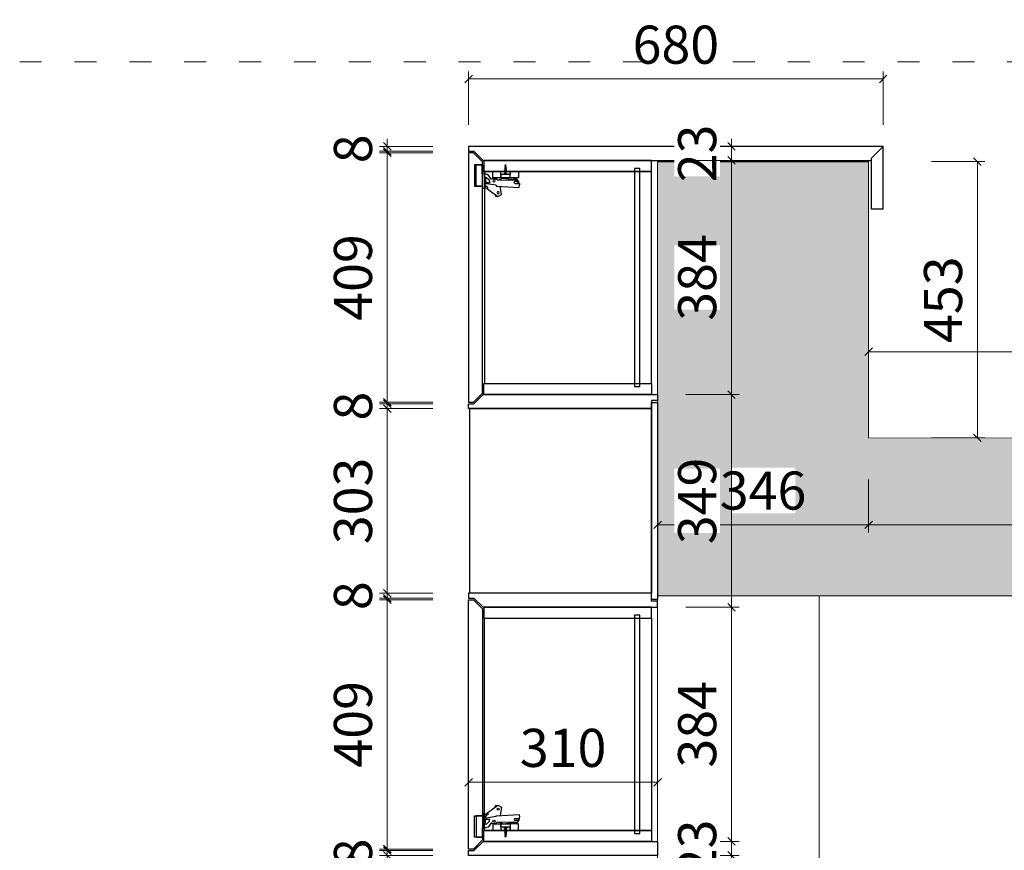
# Model space of a CAD drawing. Units: millimetres. Extents: x -182731 to -57480, y -54324 to -5745.
# Drawn here: x -171788 to -170173, y -41470 to -40107 of the extents above; entities that cross this region are included whole.
import ezdxf

# ---------------------------------------------------------------- set-up
doc = ezdxf.new("R2010")
doc.units = ezdxf.units.MM
doc.header["$PDSIZE"] = 5
doc.linetypes.add('ACAD_ISO03W100', pattern=[30, 12, -18])
doc.layers.add('!PboPL-EXwalls', color=251, linetype='Continuous', lineweight=5)
doc.layers.add('000墙体线', color=251, linetype='Continuous', lineweight=9)
for name, color, linetype in [('0家具轮廓免漆', 161, 'Continuous'), ('BG&E - DIMENSIONS', 7, 'Continuous'), ('家具轮廓免漆', 161, 'Continuous'), ('家具轮廓油漆', 92, 'Continuous'), ('深化图', 30, 'Continuous')]:
    doc.layers.add(name, color=color, linetype=linetype)
doc.styles.add('潘皓', font='romans.shx', dxfattribs={"width": 0.65, "bigfont": 'chineset.shx'})
doc.dimstyles.new('潘皓', dxfattribs={"dimtxt": 2.5, "dimasz": 0.5, "dimexe": 0.5, "dimexo": 1, "dimgap": 1, "dimtad": 1, "dimdec": 1, "dimzin": 12, "dimdsep": 46, "dimtxsty": '潘皓', "dimblk": 'OBLIQUE', "dimcen": 2.5, "dimclrd": 256, "dimclre": 256, "dimclrt": 7, "dimadec": 0, "dimazin": 3, "dimtfac": 1, "dimtdec": 1, "dimtix": 1, "dimtmove": 1, "dimatfit": 3, "dimldrblk": 'jiantou', "dimfxl": 3, "dimfxlon": 1, "dimtolj": 1, "dimtzin": 0, "dimlwd": 9, "dimlwe": 9, "dimarcsym": 0})

# ---------------------------------------------------------------- blocks, each defined once
blk = doc.blocks.new('_Oblique')
at = {"color": 0, "lineweight": -2}
blk.add_line((-0.5, -0.5), (0.5, 0.5), dxfattribs=at)
blk = doc.blocks.new('*D854')
at = {"layer": 'BG&E - DIMENSIONS', "color": 251, "lineweight": 9, "true_color": 0x615f74, "transparency": 16777216}
for p, q in [((-170395.5, -40727.2), (-170395.5, -40639.7)), ((-165829.5, -40652.2), (-170395.5, -40652.2)), ((-165829.5, -40727.2), (-165829.5, -40639.7))]:
    blk.add_line(p, q, dxfattribs=at)
at = {"layer": 'Defpoints', "color": 0, "transparency": 16777216}
for p in [(-170395.5, -40652.2), (-170395.5, -40793.3), (-165829.5, -40796.3)]:
    blk.add_point(p, dxfattribs=at)
at = {"layer": 'BG&E - DIMENSIONS', "color": 251, "lineweight": 9, "true_color": 0x615f74, "transparency": 16777216, "xscale": 12.5, "yscale": 12.5, "zscale": 12.5, "rotation": 180}
blk.add_blockref('_Oblique', (-170395.5, -40652.2), dxfattribs=at)
at = {"layer": 'BG&E - DIMENSIONS', "color": 251, "lineweight": 9, "true_color": 0x615f74, "transparency": 16777216, "xscale": 12.5, "yscale": 12.5, "zscale": 12.5}
blk.add_blockref('_Oblique', (-165829.5, -40652.2), dxfattribs=at)
at = {"layer": 'BG&E - DIMENSIONS', "color": 7, "transparency": 16777216, "insert": (-168112.5, -40596), "char_height": 62.5, "attachment_point": 5, "style": '潘皓', "bg_fill": 3, "box_fill_scale": 1.1, "bg_fill_color": 256, "bg_fill_true_color": 13158600, "bg_fill_transparency": 0}
blk.add_mtext('\\A1;4566', dxfattribs=at)
blk = doc.blocks.new('jiantou')
at = {"layer": '0家具轮廓免漆'}
h = blk.add_hatch(color=1, dxfattribs=at)
h.dxf.hatch_style = 1
h.paths.add_polyline_path([(-1.5, 2.01), (2.81, 0), (-1.5, -2.01)])
at = {"layer": '0家具轮廓免漆', "color": 1}
for p, q in [((-1.5, -2.01), (-1.5, 2.01)), ((2.81, 0), (-1.5, 2.01)), ((2.81, 0), (-1.5, -2.01))]:
    blk.add_line(p, q, dxfattribs=at)
blk = doc.blocks.new('*D855')
at = {"layer": 'BG&E - DIMENSIONS', "color": 251, "lineweight": 9, "true_color": 0x615f74, "transparency": 16777216}
for p, q in [((-170292, -40340.3), (-170204.5, -40340.3)), ((-170217, -40340.3), (-170217, -40793.3)), ((-170292, -40793.3), (-170204.5, -40793.3))]:
    blk.add_line(p, q, dxfattribs=at)
at = {"layer": 'Defpoints', "color": 0, "transparency": 16777216}
for p in [(-170395.5, -40340.3), (-170395.5, -40793.3), (-170217, -40793.3)]:
    blk.add_point(p, dxfattribs=at)
at = {"layer": 'BG&E - DIMENSIONS', "color": 251, "lineweight": 9, "true_color": 0x615f74, "transparency": 16777216, "xscale": 12.5, "yscale": 12.5, "zscale": 12.5}
for p, rotation in [((-170217, -40340.3), 90), ((-170217, -40793.3), 270)]:
    blk.add_blockref('_Oblique', p, dxfattribs=dict(at, rotation=rotation))
at = {"layer": 'BG&E - DIMENSIONS', "color": 7, "transparency": 16777216, "insert": (-170273.3, -40566.8), "char_height": 62.5, "attachment_point": 5, "rotation": 90, "style": '潘皓', "bg_fill": 3, "box_fill_scale": 1.1, "bg_fill_color": 256, "bg_fill_true_color": 13158600, "bg_fill_transparency": 0}
blk.add_mtext('\\A1;453', dxfattribs=at)
blk = doc.blocks.new('*D857')
at = {"layer": 'BG&E - DIMENSIONS', "color": 251, "lineweight": 9, "true_color": 0x615f74, "transparency": 16777216}
for p, q in [((-170741.5, -40861), (-170741.5, -40948.5)), ((-170395.5, -40861), (-170395.5, -40948.5)), ((-170741.5, -40936), (-170395.5, -40936))]:
    blk.add_line(p, q, dxfattribs=at)
at = {"layer": 'Defpoints', "color": 0, "transparency": 16777216}
for p in [(-170741.5, -40340.3), (-170395.5, -40340.3), (-170395.5, -40936)]:
    blk.add_point(p, dxfattribs=at)
at = {"layer": 'BG&E - DIMENSIONS', "color": 251, "lineweight": 9, "true_color": 0x615f74, "transparency": 16777216, "xscale": 12.5, "yscale": 12.5, "zscale": 12.5, "rotation": 180}
blk.add_blockref('_Oblique', (-170741.5, -40936), dxfattribs=at)
at = {"layer": 'BG&E - DIMENSIONS', "color": 251, "lineweight": 9, "true_color": 0x615f74, "transparency": 16777216, "xscale": 12.5, "yscale": 12.5, "zscale": 12.5}
blk.add_blockref('_Oblique', (-170395.5, -40936), dxfattribs=at)
at = {"layer": 'BG&E - DIMENSIONS', "color": 7, "transparency": 16777216, "insert": (-170568.5, -40879.8), "char_height": 62.5, "attachment_point": 5, "style": '潘皓', "bg_fill": 3, "box_fill_scale": 1.1, "bg_fill_color": 256, "bg_fill_true_color": 13158600, "bg_fill_transparency": 0}
blk.add_mtext('\\A1;346', dxfattribs=at)
blk = doc.blocks.new('*D492')
at = {"layer": 'BG&E - DIMENSIONS', "color": 251, "lineweight": 9, "true_color": 0x615f74, "transparency": 16777216}
for p, q in [((-170395.5, -40861), (-170395.5, -40948.5)), ((-168856.5, -40861), (-168856.5, -40948.5)), ((-170395.5, -40936), (-168856.5, -40936))]:
    blk.add_line(p, q, dxfattribs=at)
at = {"layer": 'Defpoints', "color": 0, "transparency": 16777216}
for p in [(-170395.5, -40340.3), (-168856.5, -40404.3), (-168856.5, -40936)]:
    blk.add_point(p, dxfattribs=at)
at = {"layer": 'BG&E - DIMENSIONS', "color": 251, "lineweight": 9, "true_color": 0x615f74, "transparency": 16777216, "xscale": 12.5, "yscale": 12.5, "zscale": 12.5, "rotation": 180}
blk.add_blockref('_Oblique', (-170395.5, -40936), dxfattribs=at)
at = {"layer": 'BG&E - DIMENSIONS', "color": 251, "lineweight": 9, "true_color": 0x615f74, "transparency": 16777216, "xscale": 12.5, "yscale": 12.5, "zscale": 12.5}
blk.add_blockref('_Oblique', (-168856.5, -40936), dxfattribs=at)
at = {"layer": 'BG&E - DIMENSIONS', "color": 7, "transparency": 16777216, "insert": (-169626, -40879.8), "char_height": 62.5, "attachment_point": 5, "style": '潘皓', "bg_fill": 3, "box_fill_scale": 1.1, "bg_fill_color": 256, "bg_fill_true_color": 13158600, "bg_fill_transparency": 0}
blk.add_mtext('\\A1;1539', dxfattribs=at)
blk = doc.blocks.new('*D803')
at = {"layer": 'BG&E - DIMENSIONS', "color": 251, "linetype": 'ByBlock', "lineweight": 9, "true_color": 0x615f74, "transparency": 16777216}
for p, q in [((-171051.5, -41433.2), (-171051.5, -41345.7)), ((-170741.5, -41433.2), (-170741.5, -41345.7)), ((-171051.5, -41358.2), (-170741.5, -41358.2))]:
    blk.add_line(p, q, dxfattribs=at)
at = {"layer": 'Defpoints', "color": 0, "linetype": 'ByBlock', "transparency": 16777216}
for p in [(-170741.5, -41358.2), (-171051.5, -41478.3), (-170741.5, -41478.3)]:
    blk.add_point(p, dxfattribs=at)
at = {"layer": 'BG&E - DIMENSIONS', "color": 251, "linetype": 'ByBlock', "lineweight": 9, "true_color": 0x615f74, "transparency": 16777216, "xscale": 12.5, "yscale": 12.5, "zscale": 12.5, "rotation": 180}
blk.add_blockref('_Oblique', (-171051.5, -41358.2), dxfattribs=at)
at = {"layer": 'BG&E - DIMENSIONS', "color": 251, "linetype": 'ByBlock', "lineweight": 9, "true_color": 0x615f74, "transparency": 16777216, "xscale": 12.5, "yscale": 12.5, "zscale": 12.5}
blk.add_blockref('_Oblique', (-170741.5, -41358.2), dxfattribs=at)
at = {"layer": 'BG&E - DIMENSIONS', "color": 7, "linetype": 'ByBlock', "transparency": 16777216, "insert": (-170896.5, -41301.9), "char_height": 62.5, "attachment_point": 5, "style": '潘皓', "bg_fill": 3, "box_fill_scale": 1.1, "bg_fill_color": 256, "bg_fill_true_color": 13158600, "bg_fill_transparency": 0}
blk.add_mtext('\\A1;310', dxfattribs=at)
blk = doc.blocks.new('16自攻丝')
at = {"color": 5}
for p, q in [((-3.2, 1.8), (2.8, 1.8)), ((-3.2, 1), (-3.2, 1.8)), ((-3.2, 1), (2.8, 1)), ((2.8, 1.8), (2.8, 1)), ((-1.1, -1.2), (0.7, -1.2)), ((-1.1, -1.2), (-1.1, -2.3)), ((-1.1, -3.1), (-1.1, -3.8)), ((-1.1, -4.6), (-1.1, -5.7)), ((-1.1, -6.5), (-1.1, -7.6)), ((-1.1, -8.4), (-1.1, -9.4)), ((-1.1, -10.2), (-0.8, -11.4)), ((-0.7, -12.1), (-0.4, -13.3)), ((-0.3, -14), (-0.2, -14.7)), ((-0.2, -14.7), (0.2, -12.9)), ((0.4, -12.1), (0.6, -11)), ((0.7, -1.2), (0.7, -1.2)), ((0.7, -2), (0.7, -2.7)), ((0.7, -2.3), (0.7, -2)), ((0.7, -3.5), (0.7, -4.6)), ((0.7, -5.4), (0.7, -6.5)), ((0.7, -7.3), (0.7, -8.4)), ((0.7, -9.2), (0.7, -10.2))]:
    blk.add_line(p, q, dxfattribs=at)
for points in [[(-3.2, 1), (-2.2, 0.6), (-1.3, -0.3), (-1.1, -1.2)], [(2.8, 1), (1.9, 0.6), (1, -0.3), (0.7, -1.2)], [(0.7, -1.2), (1.3, -1.7), (-0.2, -2.2), (-1.7, -2.6), (-1.1, -3.1)], [(0.7, -2.7), (1.3, -3.2), (-0.2, -3.7), (-1.7, -4.1), (-1.1, -4.6)], [(0.7, -4.6), (1.3, -5.1), (-0.2, -5.6), (-1.7, -6), (-1.1, -6.5)], [(0.7, -6.5), (1.3, -7), (-0.2, -7.4), (-1.7, -7.9), (-1.1, -8.4)], [(0.7, -8.4), (1.2, -8.8), (-0.2, -9.3), (-1.5, -9.8), (-1.1, -10.2)], [(0.7, -10.2), (1, -10.7), (-0.2, -11.2), (-1, -11.6), (-0.7, -12.1)], [(0.4, -12.1), (0.5, -12.6), (-0.2, -13.1), (-0.6, -13.5), (-0.3, -14)], [(0.1, -12.7), (0.2, -12.9), (-0.2, -13.2), (-0.4, -13.3), (-0.3, -14)]]:
    blk.add_spline(points, degree=3, dxfattribs=at)
blk = doc.blocks.new('铰链155度')
at = {"layer": '深化图', "color": 2, "linetype": 'ByBlock'}
for p, q in [((-37.1, 59.7), (-32.9, 60.5)), ((-35, 22.4), (-37.1, 59.7)), ((-31.4, 60.5), (-32.8, 60.5)), ((-30.6, 53.2), (-30.6, 59.7)), ((-27.3, 57.1), (-27.3, 53.2)), ((-24.6, 24.1), (-25.3, 57.1)), ((-52.3, 25), (-48.9, 30.9)), ((-35.8, 2.7), (-52.3, 25)), ((-52.3, 21.7), (-51.8, 24.4)), ((-48.5, 19.9), (-52.3, 21.7)), ((-48.9, 30.9), (-35.4, 29)), ((-33.6, 22.4), (-35, 22.4)), ((-33.6, 22.4), (-30.8, 2.7)), ((-23.1, 18.5), (-23.1, 22.6)), ((-40.2, 8.7), (-36.6, 8.7)), ((-36.6, 8.7), (-35.8, 6.6)), ((-35.8, 6.6), (-33.1, 3.9)), ((-33.1, 3.9), (-31, 3.9)), ((-29.3, 5.1), (-29.3, 11.6)), ((-25.5, 10.7), (-29.3, 11.6)), ((-20.6, 4.1), (-29.3, 5.1)), ((-25.5, 10.7), (-21.3, 6.5)), ((-24.2, 14.3), (-16.5, 9.1)), ((-21.3, 6.5), (-20.6, 4.1)), ((-16.5, 9.1), (-14.5, 2.7))]:
    blk.add_line(p, q, dxfattribs=at)
for points in [[(-30.6, 57, 0.246867), (-28.9, 60.1), (-22.6, 55.8), (-23.6, 55, 0.410261), (-23.6, 52.8), (-22.4, 51.2), (-25.2, 49.5)], [(-24.6, 26.4), (-22.1, 32.4, 0.112528), (-22, 33), (-23.5, 47.3, 0.145671), (-23.7, 47.7), (-25.2, 49.5)], [(-24.2, 14.3, 0.374158), (-23.1, 14.9, 0.109474), (-21.5, 21.8, 0.765912), (-23.1, 22.2, -0.018858)], [(-14.5, 2.7), (-39, 2.7), (-39, 0), (-15.2, 0, 0.302776), (-14, -0.8), (0, -0.8), (0, 0), (-14, 0, -0.414214), (-14.5, 0.5), (-14.5, 2.7)], [(-35, 0), (-35, -9.3, 0.414214), (-33.5, -10.8), (-1.5, -10.8, 0.414214), (0, -9.3), (0, -0.8)]]:
    blk.add_lwpolyline(points, format="xyb", dxfattribs=at)
blk.add_lwpolyline([(-21.5, 45.1), (-21.5, 30.1), (-16.2, 30.1), (-21.5, 30.1), (-21.5, 16.6), (-11, 16.6), (-11, 58.6), (-21.6, 58.6), (-21.5, 45.1), (-11, 45.1), (-16.2, 45.1), (-16.2, 30.1), (-11, 30.1)], dxfattribs=at)
at = {"layer": '深化图', "color": 1, "linetype": 'ByBlock'}
blk.add_lwpolyline([(0, -13.5), (-35, -13.5), (-35, 0), (0, 0)], close=True, dxfattribs=at)
at = {"layer": '深化图', "color": 2, "linetype": 'ByBlock'}
for centre, radius in [((-45.9, 25.5), 1.69), ((-26.3, 18.6), 1.7)]:
    blk.add_circle(centre, radius, dxfattribs=at)
for centre, radius, start, end in [((-32.8, 59.7), 0.8, 90, 101.804), ((-31.4, 59.7), 0.8, 360, 90), ((-28.9, 53.2), 1.65, 180, 0), ((-26.3, 57.1), 0.963, 0, 180), ((-23.8, 24.1), 0.748, 182.6545, 270), ((-23.8, 22.6), 0.748, 357.3455, 90)]:
    blk.add_arc(centre, radius, start, end, dxfattribs=at)
at = {"layer": '深化图', "color": 2, "linetype": 'ByBlock', "xscale": -1, "rotation": 90}
blk.add_blockref('16自攻丝', (-14.5, 37.4), dxfattribs=at)
blk = doc.blocks.new('*D615')
at = {"layer": 'BG&E - DIMENSIONS', "color": 251, "linetype": 'ByBlock', "lineweight": 9, "true_color": 0x615f74, "transparency": 16777216}
for p, q in [((-170620.3, -40315.3), (-170620.3, -40302.8)), ((-170695.3, -40315.3), (-170607.8, -40315.3)), ((-170620.3, -40315.3), (-170620.3, -40338.3)), ((-170695.3, -40338.3), (-170607.8, -40338.3)), ((-170620.3, -40338.3), (-170620.3, -40350.8))]:
    blk.add_line(p, q, dxfattribs=at)
at = {"layer": 'Defpoints', "color": 0, "linetype": 'ByBlock', "transparency": 16777216}
for p in [(-170752.4, -40315.3), (-170751.5, -40338.3), (-170620.3, -40338.3)]:
    blk.add_point(p, dxfattribs=at)
at = {"layer": 'BG&E - DIMENSIONS', "color": 251, "linetype": 'ByBlock', "lineweight": 9, "true_color": 0x615f74, "transparency": 16777216, "xscale": 12.5, "yscale": 12.5, "zscale": 12.5}
for p, rotation in [((-170620.3, -40315.3), 270), ((-170620.3, -40338.3), 90)]:
    blk.add_blockref('_Oblique', p, dxfattribs=dict(at, rotation=rotation))
at = {"layer": 'BG&E - DIMENSIONS', "color": 7, "linetype": 'ByBlock', "transparency": 16777216, "insert": (-170676.6, -40326.8), "char_height": 62.5, "attachment_point": 5, "rotation": 90, "style": '潘皓', "bg_fill": 3, "box_fill_scale": 1.1, "bg_fill_color": 256, "bg_fill_true_color": 13158600, "bg_fill_transparency": 0}
blk.add_mtext('\\A1;23', dxfattribs=at)
blk = doc.blocks.new('*D616')
at = {"layer": 'BG&E - DIMENSIONS', "color": 251, "linetype": 'ByBlock', "lineweight": 9, "true_color": 0x615f74, "transparency": 16777216}
for p, q in [((-170695.3, -40338.3), (-170607.8, -40338.3)), ((-170620.3, -40338.3), (-170620.3, -40722.3)), ((-170695.3, -40722.3), (-170607.8, -40722.3))]:
    blk.add_line(p, q, dxfattribs=at)
at = {"layer": 'Defpoints', "color": 0, "linetype": 'ByBlock', "transparency": 16777216}
for p in [(-170751.5, -40338.3), (-170741.5, -40722.3), (-170620.3, -40722.3)]:
    blk.add_point(p, dxfattribs=at)
at = {"layer": 'BG&E - DIMENSIONS', "color": 251, "linetype": 'ByBlock', "lineweight": 9, "true_color": 0x615f74, "transparency": 16777216, "xscale": 12.5, "yscale": 12.5, "zscale": 12.5}
for p, rotation in [((-170620.3, -40338.3), 90), ((-170620.3, -40722.3), 270)]:
    blk.add_blockref('_Oblique', p, dxfattribs=dict(at, rotation=rotation))
at = {"layer": 'BG&E - DIMENSIONS', "color": 7, "linetype": 'ByBlock', "transparency": 16777216, "insert": (-170676.6, -40530.3), "char_height": 62.5, "attachment_point": 5, "rotation": 90, "style": '潘皓', "bg_fill": 3, "box_fill_scale": 1.1, "bg_fill_color": 256, "bg_fill_true_color": 13158600, "bg_fill_transparency": 0}
blk.add_mtext('\\A1;384', dxfattribs=at)
blk = doc.blocks.new('*D617')
at = {"layer": 'BG&E - DIMENSIONS', "color": 251, "linetype": 'ByBlock', "lineweight": 9, "true_color": 0x615f74, "transparency": 16777216}
for p, q in [((-170695.3, -40722.3), (-170607.8, -40722.3)), ((-170620.3, -40722.3), (-170620.3, -41071.3)), ((-170695.3, -41071.3), (-170607.8, -41071.3))]:
    blk.add_line(p, q, dxfattribs=at)
at = {"layer": 'Defpoints', "color": 0, "linetype": 'ByBlock', "transparency": 16777216}
for p in [(-170741.5, -40722.3), (-170741.5, -41071.3), (-170620.3, -41071.3)]:
    blk.add_point(p, dxfattribs=at)
at = {"layer": 'BG&E - DIMENSIONS', "color": 251, "linetype": 'ByBlock', "lineweight": 9, "true_color": 0x615f74, "transparency": 16777216, "xscale": 12.5, "yscale": 12.5, "zscale": 12.5}
for p, rotation in [((-170620.3, -40722.3), 90), ((-170620.3, -41071.3), 270)]:
    blk.add_blockref('_Oblique', p, dxfattribs=dict(at, rotation=rotation))
at = {"layer": 'BG&E - DIMENSIONS', "color": 7, "linetype": 'ByBlock', "transparency": 16777216, "insert": (-170676.6, -40896.8), "char_height": 62.5, "attachment_point": 5, "rotation": 90, "style": '潘皓', "bg_fill": 3, "box_fill_scale": 1.1, "bg_fill_color": 256, "bg_fill_true_color": 13158600, "bg_fill_transparency": 0}
blk.add_mtext('\\A1;349', dxfattribs=at)
blk = doc.blocks.new('*D618')
at = {"layer": 'BG&E - DIMENSIONS', "color": 251, "linetype": 'ByBlock', "lineweight": 9, "true_color": 0x615f74, "transparency": 16777216}
for p, q in [((-170695.3, -41071.3), (-170607.8, -41071.3)), ((-170620.3, -41071.3), (-170620.3, -41455.3)), ((-170695.3, -41455.3), (-170607.8, -41455.3))]:
    blk.add_line(p, q, dxfattribs=at)
at = {"layer": 'Defpoints', "color": 0, "linetype": 'ByBlock', "transparency": 16777216}
for p in [(-170741.5, -41071.3), (-170741.5, -41455.3), (-170620.3, -41455.3)]:
    blk.add_point(p, dxfattribs=at)
at = {"layer": 'BG&E - DIMENSIONS', "color": 251, "linetype": 'ByBlock', "lineweight": 9, "true_color": 0x615f74, "transparency": 16777216, "xscale": 12.5, "yscale": 12.5, "zscale": 12.5}
for p, rotation in [((-170620.3, -41071.3), 90), ((-170620.3, -41455.3), 270)]:
    blk.add_blockref('_Oblique', p, dxfattribs=dict(at, rotation=rotation))
at = {"layer": 'BG&E - DIMENSIONS', "color": 7, "linetype": 'ByBlock', "transparency": 16777216, "insert": (-170676.6, -41263.3), "char_height": 62.5, "attachment_point": 5, "rotation": 90, "style": '潘皓', "bg_fill": 3, "box_fill_scale": 1.1, "bg_fill_color": 256, "bg_fill_true_color": 13158600, "bg_fill_transparency": 0}
blk.add_mtext('\\A1;384', dxfattribs=at)
blk = doc.blocks.new('*D619')
at = {"layer": 'BG&E - DIMENSIONS', "color": 251, "linetype": 'ByBlock', "lineweight": 9, "true_color": 0x615f74, "transparency": 16777216}
for p, q in [((-170620.3, -41455.3), (-170620.3, -41442.8)), ((-170695.3, -41455.3), (-170607.8, -41455.3)), ((-170620.3, -41455.3), (-170620.3, -41478.3)), ((-170695.3, -41478.3), (-170607.8, -41478.3)), ((-170620.3, -41478.3), (-170620.3, -41490.8))]:
    blk.add_line(p, q, dxfattribs=at)
at = {"layer": 'Defpoints', "color": 0, "linetype": 'ByBlock', "transparency": 16777216}
for p in [(-170741.5, -41455.3), (-170741.5, -41478.3), (-170620.3, -41478.3)]:
    blk.add_point(p, dxfattribs=at)
at = {"layer": 'BG&E - DIMENSIONS', "color": 251, "linetype": 'ByBlock', "lineweight": 9, "true_color": 0x615f74, "transparency": 16777216, "xscale": 12.5, "yscale": 12.5, "zscale": 12.5}
for p, rotation in [((-170620.3, -41455.3), 270), ((-170620.3, -41478.3), 90)]:
    blk.add_blockref('_Oblique', p, dxfattribs=dict(at, rotation=rotation))
at = {"layer": 'BG&E - DIMENSIONS', "color": 7, "linetype": 'ByBlock', "transparency": 16777216, "insert": (-170676.6, -41466.8), "char_height": 62.5, "attachment_point": 5, "rotation": 90, "style": '潘皓', "bg_fill": 3, "box_fill_scale": 1.1, "bg_fill_color": 256, "bg_fill_true_color": 13158600, "bg_fill_transparency": 0}
blk.add_mtext('\\A1;23', dxfattribs=at)
blk = doc.blocks.new('*D624')
at = {"layer": 'BG&E - DIMENSIONS', "color": 251, "linetype": 'ByBlock', "lineweight": 9, "true_color": 0x615f74, "transparency": 16777216}
for p, q in [((-171185, -40315.3), (-171185, -40302.8)), ((-171110, -40315.3), (-171197.5, -40315.3)), ((-171110, -40323.3), (-171197.5, -40323.3)), ((-171185, -40315.3), (-171185, -40323.3)), ((-171185, -40323.3), (-171185, -40335.8))]:
    blk.add_line(p, q, dxfattribs=at)
at = {"layer": 'Defpoints', "color": 0, "linetype": 'ByBlock', "transparency": 16777216}
for p in [(-171185, -40323.3), (-171051.5, -40315.3), (-171051.5, -40323.3)]:
    blk.add_point(p, dxfattribs=at)
at = {"layer": 'BG&E - DIMENSIONS', "color": 251, "linetype": 'ByBlock', "lineweight": 9, "true_color": 0x615f74, "transparency": 16777216, "xscale": 12.5, "yscale": 12.5, "zscale": 12.5}
for p, rotation in [((-171185, -40315.3), 270), ((-171185, -40323.3), 90)]:
    blk.add_blockref('_Oblique', p, dxfattribs=dict(at, rotation=rotation))
at = {"layer": 'BG&E - DIMENSIONS', "color": 7, "linetype": 'ByBlock', "transparency": 16777216, "insert": (-171241.2, -40319.3), "char_height": 62.5, "attachment_point": 5, "rotation": 90, "style": '潘皓', "bg_fill": 3, "box_fill_scale": 1.1, "bg_fill_color": 256, "bg_fill_true_color": 13158600, "bg_fill_transparency": 0}
blk.add_mtext('\\A1;8', dxfattribs=at)
blk = doc.blocks.new('*D625')
at = {"layer": 'BG&E - DIMENSIONS', "color": 251, "linetype": 'ByBlock', "lineweight": 9, "true_color": 0x615f74, "transparency": 16777216}
for p, q in [((-171110, -40325.8), (-171197.5, -40325.8)), ((-171185, -40325.8), (-171185, -40734.8)), ((-171110, -40734.8), (-171197.5, -40734.8))]:
    blk.add_line(p, q, dxfattribs=at)
at = {"layer": 'Defpoints', "color": 0, "linetype": 'ByBlock', "transparency": 16777216}
for p in [(-171051.5, -40325.8), (-171185, -40734.8), (-171051.5, -40734.8)]:
    blk.add_point(p, dxfattribs=at)
at = {"layer": 'BG&E - DIMENSIONS', "color": 251, "linetype": 'ByBlock', "lineweight": 9, "true_color": 0x615f74, "transparency": 16777216, "xscale": 12.5, "yscale": 12.5, "zscale": 12.5}
for p, rotation in [((-171185, -40325.8), 90), ((-171185, -40734.8), 270)]:
    blk.add_blockref('_Oblique', p, dxfattribs=dict(at, rotation=rotation))
at = {"layer": 'BG&E - DIMENSIONS', "color": 7, "linetype": 'ByBlock', "transparency": 16777216, "insert": (-171241.2, -40530.3), "char_height": 62.5, "attachment_point": 5, "rotation": 90, "style": '潘皓', "bg_fill": 3, "box_fill_scale": 1.1, "bg_fill_color": 256, "bg_fill_true_color": 13158600, "bg_fill_transparency": 0}
blk.add_mtext('\\A1;409', dxfattribs=at)
blk = doc.blocks.new('*D626')
at = {"layer": 'BG&E - DIMENSIONS', "color": 251, "linetype": 'ByBlock', "lineweight": 9, "true_color": 0x615f74, "transparency": 16777216}
for p, q in [((-171185, -40737.3), (-171185, -40724.8)), ((-171110, -40737.3), (-171197.5, -40737.3)), ((-171110, -40745.3), (-171197.5, -40745.3)), ((-171185, -40737.3), (-171185, -40745.3)), ((-171185, -40745.3), (-171185, -40757.8))]:
    blk.add_line(p, q, dxfattribs=at)
at = {"layer": 'Defpoints', "color": 0, "linetype": 'ByBlock', "transparency": 16777216}
for p in [(-171185, -40745.3), (-171051.5, -40737.3), (-171051.5, -40745.3)]:
    blk.add_point(p, dxfattribs=at)
at = {"layer": 'BG&E - DIMENSIONS', "color": 251, "linetype": 'ByBlock', "lineweight": 9, "true_color": 0x615f74, "transparency": 16777216, "xscale": 12.5, "yscale": 12.5, "zscale": 12.5}
for p, rotation in [((-171185, -40737.3), 270), ((-171185, -40745.3), 90)]:
    blk.add_blockref('_Oblique', p, dxfattribs=dict(at, rotation=rotation))
at = {"layer": 'BG&E - DIMENSIONS', "color": 7, "linetype": 'ByBlock', "transparency": 16777216, "insert": (-171241.2, -40741.3), "char_height": 62.5, "attachment_point": 5, "rotation": 90, "style": '潘皓', "bg_fill": 3, "box_fill_scale": 1.1, "bg_fill_color": 256, "bg_fill_true_color": 13158600, "bg_fill_transparency": 0}
blk.add_mtext('\\A1;8', dxfattribs=at)
blk = doc.blocks.new('*D627')
at = {"layer": 'BG&E - DIMENSIONS', "color": 251, "linetype": 'ByBlock', "lineweight": 9, "true_color": 0x615f74, "transparency": 16777216}
for p, q in [((-171110, -40745.3), (-171197.5, -40745.3)), ((-171185, -40745.3), (-171185, -41048.3)), ((-171110, -41048.3), (-171197.5, -41048.3))]:
    blk.add_line(p, q, dxfattribs=at)
at = {"layer": 'Defpoints', "color": 0, "linetype": 'ByBlock', "transparency": 16777216}
for p in [(-171049.5, -40745.3), (-171185, -41048.3), (-171049.5, -41048.3)]:
    blk.add_point(p, dxfattribs=at)
at = {"layer": 'BG&E - DIMENSIONS', "color": 251, "linetype": 'ByBlock', "lineweight": 9, "true_color": 0x615f74, "transparency": 16777216, "xscale": 12.5, "yscale": 12.5, "zscale": 12.5}
for p, rotation in [((-171185, -40745.3), 90), ((-171185, -41048.3), 270)]:
    blk.add_blockref('_Oblique', p, dxfattribs=dict(at, rotation=rotation))
at = {"layer": 'BG&E - DIMENSIONS', "color": 7, "linetype": 'ByBlock', "transparency": 16777216, "insert": (-171241.2, -40896.8), "char_height": 62.5, "attachment_point": 5, "rotation": 90, "style": '潘皓', "bg_fill": 3, "box_fill_scale": 1.1, "bg_fill_color": 256, "bg_fill_true_color": 13158600, "bg_fill_transparency": 0}
blk.add_mtext('\\A1;303', dxfattribs=at)
blk = doc.blocks.new('*D628')
at = {"layer": 'BG&E - DIMENSIONS', "color": 251, "linetype": 'ByBlock', "lineweight": 9, "true_color": 0x615f74, "transparency": 16777216}
for p, q in [((-171185, -41048.3), (-171185, -41035.8)), ((-171110, -41048.3), (-171197.5, -41048.3)), ((-171110, -41056.3), (-171197.5, -41056.3)), ((-171185, -41048.3), (-171185, -41056.3)), ((-171185, -41056.3), (-171185, -41068.8))]:
    blk.add_line(p, q, dxfattribs=at)
at = {"layer": 'Defpoints', "color": 0, "linetype": 'ByBlock', "transparency": 16777216}
for p in [(-171185, -41056.3), (-171051.5, -41048.3), (-171051.5, -41056.3)]:
    blk.add_point(p, dxfattribs=at)
at = {"layer": 'BG&E - DIMENSIONS', "color": 251, "linetype": 'ByBlock', "lineweight": 9, "true_color": 0x615f74, "transparency": 16777216, "xscale": 12.5, "yscale": 12.5, "zscale": 12.5}
for p, rotation in [((-171185, -41048.3), 270), ((-171185, -41056.3), 90)]:
    blk.add_blockref('_Oblique', p, dxfattribs=dict(at, rotation=rotation))
at = {"layer": 'BG&E - DIMENSIONS', "color": 7, "linetype": 'ByBlock', "transparency": 16777216, "insert": (-171241.2, -41052.3), "char_height": 62.5, "attachment_point": 5, "rotation": 90, "style": '潘皓', "bg_fill": 3, "box_fill_scale": 1.1, "bg_fill_color": 256, "bg_fill_true_color": 13158600, "bg_fill_transparency": 0}
blk.add_mtext('\\A1;8', dxfattribs=at)
blk = doc.blocks.new('*D629')
at = {"layer": 'BG&E - DIMENSIONS', "color": 251, "linetype": 'ByBlock', "lineweight": 9, "true_color": 0x615f74, "transparency": 16777216}
for p, q in [((-171110, -41058.8), (-171197.5, -41058.8)), ((-171185, -41058.8), (-171185, -41467.8)), ((-171110, -41467.8), (-171197.5, -41467.8))]:
    blk.add_line(p, q, dxfattribs=at)
at = {"layer": 'Defpoints', "color": 0, "linetype": 'ByBlock', "transparency": 16777216}
for p in [(-171051.5, -41058.8), (-171185, -41467.8), (-171051.5, -41467.8)]:
    blk.add_point(p, dxfattribs=at)
at = {"layer": 'BG&E - DIMENSIONS', "color": 251, "linetype": 'ByBlock', "lineweight": 9, "true_color": 0x615f74, "transparency": 16777216, "xscale": 12.5, "yscale": 12.5, "zscale": 12.5}
for p, rotation in [((-171185, -41058.8), 90), ((-171185, -41467.8), 270)]:
    blk.add_blockref('_Oblique', p, dxfattribs=dict(at, rotation=rotation))
at = {"layer": 'BG&E - DIMENSIONS', "color": 7, "linetype": 'ByBlock', "transparency": 16777216, "insert": (-171241.2, -41263.3), "char_height": 62.5, "attachment_point": 5, "rotation": 90, "style": '潘皓', "bg_fill": 3, "box_fill_scale": 1.1, "bg_fill_color": 256, "bg_fill_true_color": 13158600, "bg_fill_transparency": 0}
blk.add_mtext('\\A1;409', dxfattribs=at)
blk = doc.blocks.new('*D630')
at = {"layer": 'BG&E - DIMENSIONS', "color": 251, "linetype": 'ByBlock', "lineweight": 9, "true_color": 0x615f74, "transparency": 16777216}
for p, q in [((-171185, -41470.3), (-171185, -41457.8)), ((-171110, -41470.3), (-171197.5, -41470.3)), ((-171185, -41470.3), (-171185, -41478.3)), ((-171110, -41478.3), (-171197.5, -41478.3)), ((-171185, -41478.3), (-171185, -41490.8))]:
    blk.add_line(p, q, dxfattribs=at)
at = {"layer": 'Defpoints', "color": 0, "linetype": 'ByBlock', "transparency": 16777216}
for p in [(-171051.5, -41470.3), (-171185, -41478.3), (-171051.5, -41478.3)]:
    blk.add_point(p, dxfattribs=at)
at = {"layer": 'BG&E - DIMENSIONS', "color": 251, "linetype": 'ByBlock', "lineweight": 9, "true_color": 0x615f74, "transparency": 16777216, "xscale": 12.5, "yscale": 12.5, "zscale": 12.5}
for p, rotation in [((-171185, -41470.3), 270), ((-171185, -41478.3), 90)]:
    blk.add_blockref('_Oblique', p, dxfattribs=dict(at, rotation=rotation))
at = {"layer": 'BG&E - DIMENSIONS', "color": 7, "linetype": 'ByBlock', "transparency": 16777216, "insert": (-171241.2, -41474.3), "char_height": 62.5, "attachment_point": 5, "rotation": 90, "style": '潘皓', "bg_fill": 3, "box_fill_scale": 1.1, "bg_fill_color": 256, "bg_fill_true_color": 13158600, "bg_fill_transparency": 0}
blk.add_mtext('\\A1;8', dxfattribs=at)
blk = doc.blocks.new('*D636')
at = {"layer": 'BG&E - DIMENSIONS', "color": 251, "linetype": 'ByBlock', "lineweight": 9, "true_color": 0x615f74, "transparency": 16777216}
for p, q in [((-171051.5, -40279.7), (-171051.5, -40192.2)), ((-170371.5, -40279.7), (-170371.5, -40192.2)), ((-171051.5, -40204.7), (-170371.5, -40204.7))]:
    blk.add_line(p, q, dxfattribs=at)
at = {"layer": 'Defpoints', "color": 0, "linetype": 'ByBlock', "transparency": 16777216}
for p in [(-170371.5, -40204.7), (-171051.5, -40315.3), (-170371.5, -40315.3)]:
    blk.add_point(p, dxfattribs=at)
at = {"layer": 'BG&E - DIMENSIONS', "color": 251, "linetype": 'ByBlock', "lineweight": 9, "true_color": 0x615f74, "transparency": 16777216, "xscale": 12.5, "yscale": 12.5, "zscale": 12.5, "rotation": 180}
blk.add_blockref('_Oblique', (-171051.5, -40204.7), dxfattribs=at)
at = {"layer": 'BG&E - DIMENSIONS', "color": 251, "linetype": 'ByBlock', "lineweight": 9, "true_color": 0x615f74, "transparency": 16777216, "xscale": 12.5, "yscale": 12.5, "zscale": 12.5}
blk.add_blockref('_Oblique', (-170371.5, -40204.7), dxfattribs=at)
at = {"layer": 'BG&E - DIMENSIONS', "color": 7, "linetype": 'ByBlock', "transparency": 16777216, "insert": (-170711.5, -40148.4), "char_height": 62.5, "attachment_point": 5, "style": '潘皓', "bg_fill": 3, "box_fill_scale": 1.1, "bg_fill_color": 256, "bg_fill_true_color": 13158600, "bg_fill_transparency": 0}
blk.add_mtext('\\A1;680', dxfattribs=at)

msp = doc.modelspace()

# ---------------------------------------------------------------- hatches: boundary and pattern name
at = {"lineweight": 9}
h = msp.add_hatch(dxfattribs=at)
h.set_pattern_fill('钢筋混凝土', color=251, scale=20, pattern_type=2)
h.set_pattern_definition([(45, (-96945.266, 20578.873), (-35.35534, 35.35534), []), (50, (-96945.27, 20578.87), (143.45204, -12.55043), [15, -165]), (355, (-96945.27, 20578.87), (-27.75027, 150.43843), [12, -132]), (100.4514, (-96933.31, 20577.83), (115.70188, 137.8879), [12.74804, -140.22842]), (46.1842, (-96945.27, 20618.87), (213.4482, -33.1038), [22.5, -247.5]), (96.6356, (-96927.48, 20616.11), (186.93254, 194.82357), [19.12206, -210.3426]), (351.1842, (-96945.27, 20618.87), (186.9324, 194.8237), [18, -198]), (21, (-96925.27, 20608.87), (119.38141, -80.52378), [15, -165]), (326, (-96925.27, 20608.87), (48.66307, 145.03), [12, -132]), (71.4514, (-96915.32, 20602.16), (168.04453, 64.5061), [12.74804, -140.22842]), (37.5, (-96945.266, 20578.873), (2.43197, 66.57877), [0, -130.4, 0, -134, 0, -132.5]), (7.5, (-96945.266, 20578.87), (52.61391, 78.88234), [0, -76.4, 0, -127.4, 0, -50.5]), (327.5, (-96989.866, 20578.873), (106.764487, -4.510974), [0, -50, 0, -156, 0, -207]), (317.5, (-97009.87, 20578.87), (116.63723, 20.021), [0, -65, 0, -103.6, 0, -147])])
h.paths.add_polyline_path([(-165285.5, -41052.31), (-165285.5, -40194.31), (-165525.5, -40194.31), (-165525.5, -40796.31), (-170395.5, -40794.81), (-170395.5, -40338.81), (-170741.5, -40340.31), (-170741.5, -41052.31)])

# ---------------------------------------------------------------- linework, layer by layer
at = {"layer": '!PboPL-EXwalls', "lineweight": 15}
for p, q in [((-170741.5, -40340.31), (-170395.5, -40340.31)), ((-170741.5, -43210.31), (-170741.5, -40340.31)), ((-170395.5, -40340.31), (-170395.5, -40793.31)), ((-170395.5, -40793.31), (-169098.5, -40796.31)), ((-170741.5, -41052.31), (-165285.5, -41052.31)), ((-170476.5, -43357.31), (-170476.5, -41052.31))]:
    msp.add_line(p, q, dxfattribs=at)
at = {"color": 30, "linetype": 'ByBlock'}
for points in [[(-171043.5, -40325.81), (-171051.5, -40325.81), (-171051.5, -40734.81), (-171043.5, -40734.81), (-171028.5, -40719.81), (-171028.5, -40340.81)], [(-170741.5, -41061.31), (-170751.5, -41061.31), (-170751.5, -41048.31), (-171051.5, -41048.31), (-171051.5, -41056.31), (-171042.67, -41056.31), (-171027.67, -41071.31), (-170741.5, -41071.31)]]:
    msp.add_lwpolyline(points, close=True, dxfattribs=at)
at = {"layer": '000墙体线', "linetype": 'ACAD_ISO03W100', "ltscale": 3}
msp.add_line((-171787.9, -40176.31), (-169086.5, -40176.31), dxfattribs=at)
at = {"layer": '家具轮廓免漆', "color": 161}
for points in [[(-170779.5, -40709.31), (-170770.5, -40709.31), (-170770.5, -40351.31), (-170779.5, -40351.31)], [(-171026.5, -41071.31), (-171026.5, -41089.31), (-170751.5, -41089.31), (-170751.5, -41071.31)]]:
    msp.add_lwpolyline(points, close=True, dxfattribs=at)

# ---------------------------------------------------------------- block references
at = {"layer": '家具轮廓油漆', "xscale": -1, "rotation": 270}
msp.add_blockref('铰链155度', (-171028.5, -40345.31), dxfattribs=at)

# ---------------------------------------------------------------- next in the draw order: dimensions: what is measured, and where the dimension line sits
at = {"layer": 'BG&E - DIMENSIONS'}
dim = msp.add_linear_dim(base=(-170395.5, -40652.22), p1=(-165829.5, -40796.31), p2=(-170395.5, -40793.31), dimstyle='潘皓', override={"dimscale": 25, "dimtfill": 1}, dxfattribs=at)
dim.commit()
dim.dimension.update_dxf_attribs({"geometry": '*D854', "text_midpoint": (-168112.5, -40595.97)})
at = {"layer": 'BG&E - DIMENSIONS', "color": 30, "linetype": 'ByBlock'}
dim = msp.add_linear_dim(base=(-170741.5, -41358.16), p1=(-171051.5, -41478.31), p2=(-170741.5, -41478.31), dimstyle='潘皓', override={"dimscale": 25, "dimtfill": 1}, dxfattribs=at)
dim.commit()
dim.dimension.update_dxf_attribs({"geometry": '*D803', "text_midpoint": (-170896.5, -41301.91)})

# ---------------------------------------------------------------- next in the draw order: linework, layer by layer
at = {"color": 30, "linetype": 'ByBlock'}
for points in [[(-171043.5, -41467.81), (-171051.5, -41467.81), (-171051.5, -41058.81), (-171043.5, -41058.81), (-171028.5, -41073.81), (-171028.5, -41452.81)], [(-171051.5, -41478.31), (-171051.5, -41470.31), (-171042.67, -41470.31), (-171027.67, -41455.31), (-170741.5, -41455.31), (-170741.5, -41478.31)]]:
    msp.add_lwpolyline(points, close=True, dxfattribs=at)
at = {"layer": '家具轮廓免漆', "color": 161}
for points in [[(-170779.5, -41442.31), (-170770.5, -41442.31), (-170770.5, -41084.31), (-170779.5, -41084.31)], [(-171025.5, -41089.31), (-170751.5, -41089.31), (-170751.5, -41437.31), (-171025.5, -41437.31)], [(-171026.5, -41455.31), (-171026.5, -41437.31), (-170751.5, -41437.31), (-170751.5, -41455.31)]]:
    msp.add_lwpolyline(points, close=True, dxfattribs=at)

# ---------------------------------------------------------------- next in the draw order: block references
at = {"layer": '家具轮廓油漆', "rotation": 270}
msp.add_blockref('铰链155度', (-171028.5, -41448.31), dxfattribs=at)

# ---------------------------------------------------------------- next in the draw order: dimensions: what is measured, and where the dimension line sits
at = {"layer": 'BG&E - DIMENSIONS'}
dim = msp.add_linear_dim(base=(-170217.02, -40793.31), p1=(-170395.5, -40340.31), p2=(-170395.5, -40793.31), angle=90, dimstyle='潘皓', override={"dimscale": 25, "dimtfill": 1}, dxfattribs=at)
dim.commit()
dim.dimension.update_dxf_attribs({"geometry": '*D855', "text_midpoint": (-170273.27, -40566.81)})

# ---------------------------------------------------------------- next in the draw order: dimensions: what is measured, and where the dimension line sits
dim = msp.add_linear_dim(base=(-170395.5, -40936.04), p1=(-170741.5, -40340.31), p2=(-170395.5, -40340.31), dimstyle='潘皓', override={"dimscale": 25, "dimtfill": 1}, dxfattribs=at)
dim.commit()
dim.dimension.update_dxf_attribs({"geometry": '*D857', "text_midpoint": (-170568.5, -40879.79)})

# ---------------------------------------------------------------- next in the draw order: linework, layer by layer
at = {"color": 30, "linetype": 'ByBlock'}
for points in [[(-170751.5, -40745.31), (-171051.5, -40745.31), (-171051.5, -40737.31), (-171042.67, -40737.31), (-171027.67, -40722.31), (-170741.5, -40722.31), (-170741.5, -40732.31), (-170751.5, -40732.31)], [(-171049.5, -40745.31), (-170751.5, -40745.31), (-170751.5, -41048.31), (-171049.5, -41048.31)]]:
    msp.add_lwpolyline(points, close=True, dxfattribs=at)
at = {"color": 6, "linetype": 'ByBlock'}
msp.add_lwpolyline([(-170741.5, -41058.31), (-170751.5, -41058.31), (-170751.5, -40735.31), (-170741.5, -40735.31)], close=True, dxfattribs=at)
at = {"layer": '家具轮廓免漆', "color": 161}
for points in [[(-171026.5, -40338.31), (-171026.5, -40356.31), (-170751.5, -40356.31), (-170751.5, -40338.31)], [(-171025.5, -40704.31), (-170751.5, -40704.31), (-170751.5, -40356.31), (-171025.5, -40356.31)], [(-171026.5, -40722.31), (-171026.5, -40704.31), (-170751.5, -40704.31), (-170751.5, -40722.31)]]:
    msp.add_lwpolyline(points, close=True, dxfattribs=at)

# ---------------------------------------------------------------- next in the draw order: dimensions: what is measured, and where the dimension line sits
at = {"layer": 'BG&E - DIMENSIONS'}
dim = msp.add_linear_dim(base=(-168856.5, -40936.04), p1=(-170395.5, -40340.31), p2=(-168856.5, -40404.31), dimstyle='潘皓', override={"dimscale": 25, "dimtfill": 1}, dxfattribs=at)
dim.commit()
dim.dimension.update_dxf_attribs({"geometry": '*D492', "text_midpoint": (-169626, -40879.79)})

# ---------------------------------------------------------------- next in the draw order: linework, layer by layer
at = {"color": 30, "linetype": 'ByBlock'}
for p, q in [((-170371.5, -40315.31), (-170390.5, -40334.31)), ((-170390.5, -40418.31), (-170390.5, -40334.31)), ((-170371.5, -40418.31), (-170390.5, -40418.31))]:
    msp.add_line(p, q, dxfattribs=at)
msp.add_lwpolyline([(-170371.5, -40418.31), (-170371.5, -40315.31), (-171051.5, -40315.31), (-171051.5, -40323.31), (-171042.67, -40323.31), (-171027.67, -40338.31), (-170390.5, -40338.31)], dxfattribs=at)

# ---------------------------------------------------------------- next in the draw order: dimensions: what is measured, and where the dimension line sits
at = {"layer": 'BG&E - DIMENSIONS', "color": 30, "linetype": 'ByBlock'}
for base, p1, p2, picture, middle in [((-170620.35, -40338.31), (-170752.42, -40315.31), (-170751.5, -40338.31), '*D615', (-170676.6, -40326.81)), ((-171184.97, -40323.31), (-171051.5, -40315.31), (-171051.5, -40323.31), '*D624', (-171241.22, -40319.31))]:
    dim = msp.add_linear_dim(base=base, p1=p1, p2=p2, angle=90, dimstyle='潘皓', override={"dimscale": 25, "dimtfill": 1}, dxfattribs=at)
    dim.commit()
    dim.dimension.update_dxf_attribs({"geometry": picture, "text_midpoint": middle})

# ---------------------------------------------------------------- next in the draw order: dimensions: what is measured, and where the dimension line sits
for base, p1, p2, picture, middle in [((-171184.97, -40734.81), (-171051.5, -40325.81), (-171051.5, -40734.81), '*D625', (-171241.22, -40530.31)), ((-170620.35, -40722.31), (-170751.5, -40338.31), (-170741.5, -40722.31), '*D616', (-170676.6, -40530.31))]:
    dim = msp.add_linear_dim(base=base, p1=p1, p2=p2, angle=90, dimstyle='潘皓', override={"dimscale": 25, "dimtfill": 1}, dxfattribs=at)
    dim.commit()
    dim.dimension.update_dxf_attribs({"geometry": picture, "text_midpoint": middle})

# ---------------------------------------------------------------- next in the draw order: dimensions: what is measured, and where the dimension line sits
dim = msp.add_linear_dim(base=(-170371.5, -40204.68), p1=(-171051.5, -40315.31), p2=(-170371.5, -40315.31), dimstyle='潘皓', override={"dimscale": 25, "dimtfill": 1}, dxfattribs=at)
dim.commit()
dim.dimension.update_dxf_attribs({"geometry": '*D636', "text_midpoint": (-170711.5, -40148.43)})
for base, p1, p2, picture, middle in [((-170620.35, -41071.31), (-170741.5, -40722.31), (-170741.5, -41071.31), '*D617', (-170676.6, -40896.81)), ((-171184.97, -40745.31), (-171051.5, -40737.31), (-171051.5, -40745.31), '*D626', (-171241.22, -40741.31))]:
    dim = msp.add_linear_dim(base=base, p1=p1, p2=p2, angle=90, dimstyle='潘皓', override={"dimscale": 25, "dimtfill": 1}, dxfattribs=at)
    dim.commit()
    dim.dimension.update_dxf_attribs({"geometry": picture, "text_midpoint": middle})

# ---------------------------------------------------------------- next in the draw order: dimensions: what is measured, and where the dimension line sits
for base, p1, p2, picture, middle in [((-171184.97, -41048.31), (-171049.5, -40745.31), (-171049.5, -41048.31), '*D627', (-171241.22, -40896.81)), ((-170620.35, -41455.31), (-170741.5, -41071.31), (-170741.5, -41455.31), '*D618', (-170676.6, -41263.31))]:
    dim = msp.add_linear_dim(base=base, p1=p1, p2=p2, angle=90, dimstyle='潘皓', override={"dimscale": 25, "dimtfill": 1}, dxfattribs=at)
    dim.commit()
    dim.dimension.update_dxf_attribs({"geometry": picture, "text_midpoint": middle})

# ---------------------------------------------------------------- next in the draw order: dimensions: what is measured, and where the dimension line sits
for base, p1, p2, picture, middle in [((-171184.97, -41056.31), (-171051.5, -41048.31), (-171051.5, -41056.31), '*D628', (-171241.22, -41052.31)), ((-170620.35, -41478.31), (-170741.5, -41455.31), (-170741.5, -41478.31), '*D619', (-170676.6, -41466.81))]:
    dim = msp.add_linear_dim(base=base, p1=p1, p2=p2, angle=90, dimstyle='潘皓', override={"dimscale": 25, "dimtfill": 1}, dxfattribs=at)
    dim.commit()
    dim.dimension.update_dxf_attribs({"geometry": picture, "text_midpoint": middle})

# ---------------------------------------------------------------- next in the draw order: dimensions: what is measured, and where the dimension line sits
dim = msp.add_linear_dim(base=(-171184.97, -41467.81), p1=(-171051.5, -41058.81), p2=(-171051.5, -41467.81), angle=90, dimstyle='潘皓', override={"dimscale": 25, "dimtfill": 1}, dxfattribs=at)
dim.commit()
dim.dimension.update_dxf_attribs({"geometry": '*D629', "text_midpoint": (-171241.22, -41263.31)})

# ---------------------------------------------------------------- next in the draw order: dimensions: what is measured, and where the dimension line sits
dim = msp.add_linear_dim(base=(-171184.97, -41478.31), p1=(-171051.5, -41470.31), p2=(-171051.5, -41478.31), angle=90, dimstyle='潘皓', override={"dimscale": 25, "dimtfill": 1}, dxfattribs=at)
dim.commit()
dim.dimension.update_dxf_attribs({"geometry": '*D630', "text_midpoint": (-171241.22, -41474.31)})

doc.saveas('drawing.dxf')
